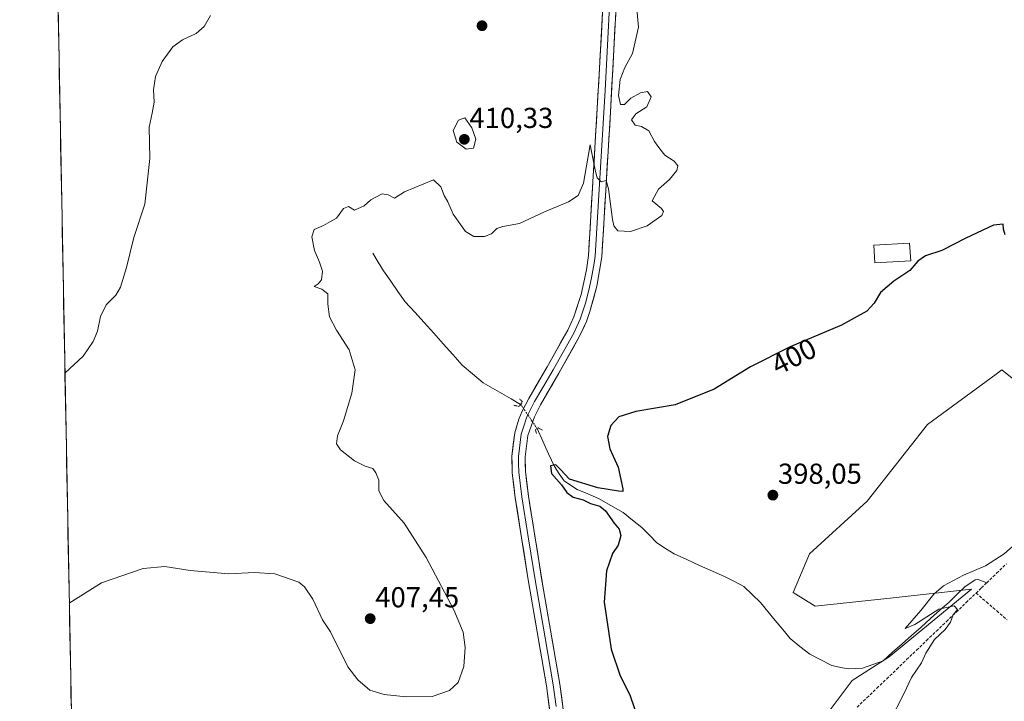
# Model space of a CAD drawing. Units: metres. Extents: x 632018 to 635502, y 4692667 to 4695046.
# Drawn here: x 632035 to 632377, y 4693658 to 4693895 of the extents above; entities that cross this region are included whole.
import ezdxf
from ezdxf.enums import TextEntityAlignment as Align

# ---------------------------------------------------------------- set-up
doc = ezdxf.new("R2010")
doc.units = ezdxf.units.M
doc.header["$MEASUREMENT"] = 0
for name, pattern in [('TRAZO_Y_PUNTO', [1, 0.5, -0.25, 0, -0.25]), ('TRAZOS2', [0.375, 0.25, -0.125]), ('TRAZOSX2', [1.5, 1, -0.5])]:
    doc.linetypes.add(name, pattern=pattern)
for name, color, linetype, lineweight in [('Carátula', 7, 'Continuous', 5), ('Corriente artificial lineal', 5, 'TRAZOSX2', 13), ('Corriente natural lineal', 142, 'Continuous', 13), ('Corriente natural lineal oculto', 19, 'TRAZO_Y_PUNTO', 13), ('Cultivos herbáceos CxS', 92, 'Continuous', 0), ('Curva de nivel maestra', 36, 'Continuous', 30), ('Curva de nivel normal', 36, 'Continuous', 0), ('Edificación industrial', 135, 'Continuous', 13), ('Edificación industrial Cxs', 135, 'Continuous', 13), ('Layer 0', 7, 'Continuous', 0), ('Municipio CxS', 142, 'Continuous', 0), ('Puente lineal', 2, 'TRAZOS2', 0), ('Punto de cota en terreno', 7, 'Continuous', 0), ('Rótulo de curva de nivel directora', 19, 'Continuous', 0), ('Rótulo de punto de cota en terreno', 19, 'Continuous', 0)]:
    doc.layers.add(name, color=color, linetype=linetype, lineweight=lineweight)
doc.styles.add('Arial', font='txt', dxfattribs={"height": 0.2})

# ---------------------------------------------------------------- blocks, each defined once
blk = doc.blocks.new('*U152')
at = {"layer": 'Cultivos herbáceos CxS', "color": 92, "linetype": 'Continuous', "lineweight": 0}
for points in [[(632057.49, 4693390.26, 404.48), (632034.56, 4694604.61, 416.74)], [(632410.1, 4693745.32, 396.56), (632375.73, 4693773.03, 396.48), (632373.67, 4693771.51, 396.38), (632349.87, 4693754, 396.43), (632328.93, 4693727.32, 396.12), (632308.9, 4693709.03, 396.26), (632303.17, 4693695.65, 396.25), (632310.81, 4693690.88, 396.23), (632337.97, 4693693.86, 395.65), (632365.13, 4693696.85, 394.32), (632336.56, 4693673.34, 395.96), (632323.7, 4693665.09, 396.12), (632312.24, 4693649.8, 396.04)]]:
    blk.add_polyline3d(points, dxfattribs=at)
blk = doc.blocks.new('*U165')
at = {"layer": 'Curva de nivel normal', "color": 36, "linetype": 'Continuous', "lineweight": 0}
blk.add_polyline3d([(632051.8, 4693691.94, 405), (632062.98, 4693698.97, 405), (632077.43, 4693703.94, 405), (632084.98, 4693704.64, 405), (632093.83, 4693703.28, 405), (632107.17, 4693702.2, 405), (632116.17, 4693702.55, 405), (632123.17, 4693702.17, 405), (632131.51, 4693699.29, 405), (632133.54, 4693697.65, 405), (632136.4, 4693693.38, 405), (632139.76, 4693686.15, 405), (632142.57, 4693681.95, 405), (632148.56, 4693669.82, 405), (632151.99, 4693665.31, 405), (632156.21, 4693661.77, 405), (632161.18, 4693660.22, 405), (632168.84, 4693659.42, 405), (632177.84, 4693659.57, 405), (632183.9, 4693661.62, 405), (632186.82, 4693664.46, 405), (632188.8, 4693669.99, 405), (632189.33, 4693676.54, 405), (632188.58, 4693681.89, 405), (632185.35, 4693689.66, 405), (632175.8, 4693707.77, 405), (632168.07, 4693719.71, 405), (632161, 4693727.64, 405), (632159.31, 4693730.96, 405), (632159.32, 4693734.62, 405), (632158.21, 4693737.18, 405), (632157.18, 4693738.74, 405), (632154.52, 4693739.5, 405), (632150.87, 4693741.34, 405), (632146.04, 4693745.17, 405), (632144.64, 4693747.29, 405), (632145, 4693750.06, 405), (632146.98, 4693755.26, 405), (632149.95, 4693764.92, 405), (632151.13, 4693772.93, 405), (632148.98, 4693779.94, 405), (632144.58, 4693786.72, 405), (632142.21, 4693791.39, 405), (632141.54, 4693795.74, 405), (632141.57, 4693799.37, 405), (632139.46, 4693800.98, 405), (632136.82, 4693801.86, 405), (632138.21, 4693802.82, 405), (632139.43, 4693804.23, 405), (632139.69, 4693807.18, 405), (632138.73, 4693810.38, 405), (632136.91, 4693814.36, 405), (632135.98, 4693819.2, 405), (632136.84, 4693821.68, 405), (632140.12, 4693823.06, 405), (632142.51, 4693824.46, 405), (632144.62, 4693825.58, 405), (632147.01, 4693829.03, 405), (632148.82, 4693829.66, 405), (632150.89, 4693828.41, 405), (632154.18, 4693829.89, 405), (632156.51, 4693832.04, 405), (632160.51, 4693834.1, 405), (632162.51, 4693833.72, 405), (632164.7, 4693832.61, 405), (632168.25, 4693834.74, 405), (632178.28, 4693838.95, 405), (632180.81, 4693836.5, 405), (632182.03, 4693833.54, 405), (632183.28, 4693831.36, 405), (632185.09, 4693827, 405), (632189.45, 4693821.02, 405), (632192.36, 4693819.29, 405), (632196.05, 4693819.25, 405), (632198.44, 4693820.14, 405), (632200.32, 4693822.05, 405), (632202.34, 4693822.75, 405), (632208.12, 4693823.77, 405), (632216.86, 4693827.81, 405), (632225.22, 4693831.25, 405), (632228.52, 4693833.52, 405), (632230.37, 4693837.84, 405), (632232.67, 4693851.09, 405), (632234.51, 4693841.86, 405), (632235.18, 4693839.59, 405), (632236.51, 4693838.27, 405), (632238.24, 4693838.67, 405), (632239.09, 4693835.79, 405), (632240.44, 4693825.17, 405), (632240.91, 4693822.98, 405), (632242.32, 4693821.28, 405), (632246.71, 4693820.96, 405), (632252.51, 4693822.95, 405), (632257.61, 4693826.54, 405), (632258.2, 4693827.98, 405), (632257.45, 4693829.03, 405), (632254.29, 4693831.61, 405), (632256.48, 4693835.66, 405), (632260.24, 4693839.05, 405), (632262.78, 4693842.15, 405), (632263.2, 4693843.85, 405), (632261.92, 4693845.39, 405), (632258.68, 4693847.47, 405), (632256.93, 4693849.76, 405), (632255.05, 4693852.28, 405), (632253.08, 4693855.96, 405), (632250.58, 4693857.45, 405), (632248.3, 4693857.92, 405), (632247.03, 4693859.78, 405), (632248.54, 4693861.83, 405), (632252.42, 4693864.23, 405), (632253.94, 4693867.77, 405), (632252.58, 4693869.56, 405), (632250.19, 4693869.18, 405), (632246.84, 4693867.34, 405), (632244.63, 4693865.05, 405), (632243.29, 4693865.06, 405), (632242.54, 4693868.19, 405), (632243.1, 4693873.76, 405), (632244.74, 4693877.9, 405), (632247.44, 4693882.8, 405), (632249.48, 4693891.98, 405), (632248.56, 4693902.28, 405)], dxfattribs=at)
blk = doc.blocks.new('*U168')
at = {"layer": 'Curva de nivel normal', "color": 36, "linetype": 'Continuous', "lineweight": 0}
blk.add_polyline3d([(632050.29, 4693771.81, 410), (632056.66, 4693777.73, 410), (632060.11, 4693782.78, 410), (632061.57, 4693786.39, 410), (632062.64, 4693791.44, 410), (632064.64, 4693795.54, 410), (632067.93, 4693798.88, 410), (632069.62, 4693801.66, 410), (632071.65, 4693808.54, 410), (632074.26, 4693818.92, 410), (632078.03, 4693830.46, 410), (632079.82, 4693846.34, 410), (632079.58, 4693857.25, 410), (632080.57, 4693862.07, 410), (632081.24, 4693865.91, 410), (632081.02, 4693870.18, 410), (632081.69, 4693874.82, 410), (632084.06, 4693879.98, 410), (632087.8, 4693885.1, 410), (632091.11, 4693887.58, 410), (632095.86, 4693889.77, 410), (632098.61, 4693892.16, 410), (632100.86, 4693895.95, 410)], dxfattribs=at)
blk = doc.blocks.new('*U172')
at = {"layer": 'Curva de nivel normal', "color": 36, "linetype": 'Continuous', "lineweight": 0}
blk.add_polyline3d([(632336.64, 4693650.81, 395), (632341.63, 4693660.48, 395), (632344.37, 4693666.15, 395), (632347.77, 4693671.2, 395), (632349.3, 4693674.65, 395), (632352.35, 4693679.39, 395), (632356.05, 4693682.86, 395), (632357.86, 4693685.4, 395), (632358.81, 4693687.93, 395), (632360.25, 4693689.78, 395), (632359.18, 4693690.98, 395), (632353.76, 4693689.84, 395), (632345.43, 4693684.54, 395), (632342.13, 4693683.12, 395), (632347.57, 4693689.4, 395), (632352.05, 4693695.11, 395), (632355.46, 4693697.99, 395), (632362.37, 4693701.63, 395), (632369.98, 4693704.89, 395), (632376.49, 4693709.08, 395), (632386.02, 4693717.43, 395)], dxfattribs=at)
blk = doc.blocks.new('*U174')
at = {"layer": 'Curva de nivel maestra', "color": 36, "linetype": 'Continuous', "lineweight": 30}
blk.add_polyline3d([(632376.84, 4693819.83, 400), (632376.24, 4693821.83, 400), (632376.12, 4693823.57, 400), (632372.85, 4693823.22, 400), (632363.19, 4693818.65, 400), (632354.85, 4693814.4, 400), (632349.19, 4693812.57, 400), (632346.52, 4693810.73, 400), (632343.76, 4693807.43, 400), (632338.23, 4693803.76, 400), (632333.54, 4693799.83, 400), (632331.32, 4693796.16, 400), (632328.8, 4693793.37, 400), (632320.06, 4693788.46, 400), (632302.19, 4693780.94, 400), (632288.41, 4693773.96, 400), (632275.81, 4693766.3, 400), (632262.29, 4693760.82, 400), (632248.56, 4693758.53, 400), (632242.7, 4693756.6, 400), (632239.94, 4693753.65, 400), (632238.78, 4693749.82, 400), (632239.55, 4693745.49, 400), (632242.49, 4693739.13, 400), (632244.09, 4693731.6, 400), (632244.06, 4693730.68, 400), (632242.56, 4693730.85, 400), (632235.36, 4693732.01, 400), (632225.55, 4693735.02, 400), (632222.44, 4693738.41, 400), (632220.79, 4693739.99, 400), (632218.91, 4693739.68, 400), (632219.32, 4693736.95, 400), (632222.74, 4693733.02, 400), (632224.65, 4693730.38, 400), (632226.86, 4693728.77, 400), (632230.24, 4693727.8, 400), (632232.86, 4693726.59, 400), (632236.02, 4693725.65, 400), (632238.04, 4693723.99, 400), (632241.1, 4693719.69, 400), (632242.77, 4693717.66, 400), (632243.39, 4693715.49, 400), (632242.47, 4693712.15, 400), (632240.48, 4693709.15, 400), (632238.36, 4693703.2, 400), (632237.58, 4693692.36, 400), (632239.97, 4693675.96, 400), (632243.1, 4693666.72, 400), (632246.53, 4693660.12, 400), (632249.56, 4693651.03, 400)], dxfattribs=at)
blk = doc.blocks.new('5PATER')
at = {"layer": 'Carátula', "linetype": 'Continuous', "lineweight": 5}
h = blk.add_hatch(color=250, dxfattribs=at)
edge = h.paths.add_edge_path()
edge.add_ellipse((0, 0.01), major_axis=(-1.33, -1.34), ratio=0.999422, start_angle=0, end_angle=360)

msp = doc.modelspace()

# ---------------------------------------------------------------- linework, layer by layer
at = {"layer": 'Corriente artificial lineal', "color": 5, "linetype": 'TRAZOSX2', "lineweight": 13}
for points in [[(632370.45, 4693699.02, 393.92), (632373.9, 4693702.33, 394.26), (632377.35, 4693705.64, 394.43)], [(632366.76, 4693695.48, 394.23), (632368.61, 4693697.25, 393.99), (632370.45, 4693699.02, 393.92)], [(632325.42, 4693655.82, 395.89), (632328.86, 4693659.12, 395.83), (632332.31, 4693662.43, 395.78), (632335.75, 4693665.73, 395.82), (632339.2, 4693669.04, 395.73), (632342.64, 4693672.35, 395.74), (632346.09, 4693675.65, 395.51), (632349.54, 4693678.96, 395.22), (632352.98, 4693682.26, 395.18), (632356.43, 4693685.57, 395.07), (632359.87, 4693688.87, 394.94), (632363.32, 4693692.18, 394.57), (632366.76, 4693695.48, 394.23)], [(632366.76, 4693695.48, 394.23), (632370.35, 4693692.37, 394.01), (632373.94, 4693689.27, 394.03), (632377.53, 4693686.16, 393.83)]]:
    msp.add_polyline3d(points, dxfattribs=at)
at = {"layer": 'Corriente natural lineal', "color": 142, "linetype": 'Continuous', "lineweight": 13}
for points in [[(632157.21, 4693813.51, 404.21), (632159.06, 4693810.41, 404.15), (632160.91, 4693807.31, 403.99), (632163.42, 4693803.73, 403.69), (632165.93, 4693800.16, 403.61), (632168.44, 4693796.58, 403.48), (632171.77, 4693792.97, 403.28), (632175.09, 4693789.36, 403.1), (632178.42, 4693785.75, 402.87), (632181.69, 4693782.03, 402.56), (632184.96, 4693778.31, 402.49), (632188.23, 4693774.59, 402.29), (632191.89, 4693771.54, 402.23), (632195.55, 4693768.48, 401.96), (632198.81, 4693766.61, 401.74), (632202.06, 4693764.74, 401.41), (632205.32, 4693762.87, 401.09), (632208.57, 4693760.99, 401.39)], [(632214.27, 4693752.58, 401.13), (632216.27, 4693748.18, 400.18), (632218.28, 4693743.77, 400.31), (632220.28, 4693739.37, 399.97), (632221.99, 4693736.9, 399.81), (632223.7, 4693734.42, 399.76), (632225.93, 4693732.93, 399.43), (632228.16, 4693731.43, 399.51), (632231.86, 4693729.89, 399.35), (632235.56, 4693728.35, 399.25), (632239.88, 4693725.91, 399.18), (632244.19, 4693723.46, 398.42), (632247.42, 4693720.82, 398.64), (632250.65, 4693718.18, 398.4), (632253.29, 4693715.52, 398.6), (632255.92, 4693712.85, 398.2), (632258.88, 4693710.96, 398.32), (632261.83, 4693709.07, 397.84), (632266.28, 4693707.07, 398.16), (632270.73, 4693705.07, 397.9), (632275.18, 4693703.06, 397.63), (632279.63, 4693701.06, 397.78), (632282.88, 4693699.43, 397.77), (632286.12, 4693697.79, 397.46), (632288.97, 4693695.01, 397.46), (632291.82, 4693692.23, 397.24), (632294.41, 4693689.09, 397.13), (632297, 4693685.94, 396.63), (632299.59, 4693682.8, 396.41), (632302.18, 4693679.65, 396.16), (632305.58, 4693676.97, 396.11), (632308.97, 4693674.29, 396.05), (632312.82, 4693672.3, 395.96), (632316.66, 4693670.3, 395.68), (632320.38, 4693669.47, 395.49), (632322.49, 4693669.19, 395.56), (632327.28, 4693669.41, 396.04), (632330.86, 4693670.69, 395.65), (632334.44, 4693671.97, 395.8), (632337.74, 4693674.9, 395.82), (632341.03, 4693677.82, 395.84), (632344.33, 4693680.75, 395.51), (632347.62, 4693683.68, 395.27), (632350.92, 4693686.61, 395.29), (632354.21, 4693689.53, 395.1), (632357.51, 4693692.46, 394.56), (632360.17, 4693695.06, 394.53), (632362.83, 4693697.65, 394.21), (632366.47, 4693700.02, 394.28), (632367.47, 4693700.22, 394.25), (632370.45, 4693699.02, 393.92)]]:
    msp.add_polyline3d(points, dxfattribs=at)
at = {"layer": 'Corriente natural lineal oculto', "color": 19, "linetype": 'TRAZO_Y_PUNTO', "lineweight": 13}
msp.add_polyline3d([(632208.57, 4693760.99, 401.39), (632208.58, 4693760.99, 401.39), (632210.48, 4693758.19, 401.76), (632212.37, 4693755.39, 401.68), (632214.27, 4693752.58, 401.14), (632214.27, 4693752.58, 401.13)], dxfattribs=at)
at = {"layer": 'Cultivos herbáceos CxS', "color": 92, "linetype": 'Continuous', "lineweight": 0}
for points in [[(632034.56, 4694604.61, 416.74), (632057.49, 4693390.26, 404.48)], [(632427.05, 4693482.16, 392.65), (632375.25, 4693469.74, 393.85), (632304.12, 4693443.95, 396.51), (632304.12, 4693443.95, 396.51), (632278.1, 4693485.5, 396.77), (632261.4, 4693515.59, 397.82), (632257.1, 4693532.31, 397.12), (632255.67, 4693553.8, 396), (632261.4, 4693575.77, 395.7), (632282.6, 4693621.24, 396.8), (632297.84, 4693634.58, 396.56), (632312.24, 4693649.8, 396.04), (632323.7, 4693665.09, 396.12), (632336.56, 4693673.34, 395.96), (632365.13, 4693696.85, 394.32), (632337.97, 4693693.86, 395.65), (632310.81, 4693690.88, 396.23), (632303.17, 4693695.65, 396.25), (632308.9, 4693709.03, 396.26), (632328.93, 4693727.32, 396.12), (632349.87, 4693754, 396.43), (632373.67, 4693771.51, 396.38), (632375.73, 4693773.03, 396.48), (632410.1, 4693745.32, 396.56)], [(632410.1, 4693745.32, 396.56), (632375.73, 4693773.03, 396.48), (632373.67, 4693771.51, 396.38), (632349.87, 4693754, 396.43), (632328.93, 4693727.32, 396.12), (632308.9, 4693709.03, 396.26), (632303.17, 4693695.65, 396.25), (632310.81, 4693690.88, 396.23), (632337.97, 4693693.86, 395.65), (632365.13, 4693696.85, 394.32), (632336.56, 4693673.34, 395.96), (632323.7, 4693665.09, 396.12), (632312.24, 4693649.8, 396.04), (632297.84, 4693634.58, 396.56), (632282.6, 4693621.24, 396.8), (632261.4, 4693575.77, 395.7), (632255.67, 4693553.8, 396), (632257.1, 4693532.31, 397.12), (632261.4, 4693515.59, 397.82), (632278.1, 4693485.5, 396.77), (632304.12, 4693443.95, 396.51)], [(632410.1, 4693745.32, 396.56), (632375.73, 4693773.03, 396.48), (632373.67, 4693771.51, 396.38), (632349.87, 4693754, 396.43), (632328.93, 4693727.32, 396.12), (632308.9, 4693709.03, 396.26), (632303.17, 4693695.65, 396.25), (632310.81, 4693690.88, 396.23), (632337.97, 4693693.86, 395.65), (632365.13, 4693696.85, 394.32), (632336.56, 4693673.34, 395.96), (632323.7, 4693665.09, 396.12), (632312.24, 4693649.8, 396.04), (632297.84, 4693634.58, 396.56), (632282.6, 4693621.24, 396.8), (632261.4, 4693575.77, 395.7), (632255.67, 4693553.8, 396), (632257.1, 4693532.31, 397.12), (632261.4, 4693515.59, 397.82), (632278.1, 4693485.5, 396.77), (632304.12, 4693443.95, 396.51)]]:
    msp.add_polyline3d(points, dxfattribs=at)
at = {"layer": 'Curva de nivel normal', "color": 36, "linetype": 'Continuous', "lineweight": 0}
msp.add_polyline3d([(632189.65, 4693849.64, 410), (632192.2, 4693849.92, 410), (632192.99, 4693853.04, 410), (632191.63, 4693857.05, 410), (632189.16, 4693860.48, 410), (632186.98, 4693859.66, 410), (632185.08, 4693856.09, 410), (632186.41, 4693851.99, 410), (632189.65, 4693849.64, 410)], dxfattribs=at)
at = {"layer": 'Edificación industrial', "color": 135, "linetype": 'Continuous', "lineweight": 13}
msp.add_polyline3d([(632344.04, 4693810.87, 400.32), (632331.62, 4693810.1, 400.94), (632331.23, 4693816.21, 401.32), (632343.67, 4693816.98, 400.67), (632344.04, 4693810.87, 400.32)], dxfattribs=at)
at = {"layer": 'Edificación industrial Cxs', "color": 135, "linetype": 'Continuous', "lineweight": 13}
msp.add_polyline3d([(632344.04, 4693810.87, 400.32), (632331.62, 4693810.1, 400.94), (632331.23, 4693816.21, 401.32), (632343.67, 4693816.98, 400.67), (632344.04, 4693810.87, 400.32)], close=True, dxfattribs=at)
at = {"layer": 'Layer 0', "linetype": 'Continuous', "lineweight": 0}
for points in [[(632243.16, 4693925.56), (632239.77, 4693862.38), (632236.74, 4693812.2), (632235.01, 4693802), (632232.64, 4693793.17), (632231.39, 4693789.74), (632229.06, 4693784.7), (632221.82, 4693771.78), (632215.45, 4693760.83), (632213.32, 4693756.65), (632211.03, 4693750.13), (632210.12, 4693742.79), (632210.21, 4693737.79), (632211.29, 4693729.15), (632216.48, 4693696.62), (632222.18, 4693663.88), (632224.09, 4693649.01)], [(632219.77, 4693645.77), (632217.6, 4693663.21), (632211.09, 4693700.79), (632206.71, 4693728.5), (632205.62, 4693737.19), (632205.49, 4693743.02), (632206.49, 4693751.1), (632207.97, 4693755.88), (632209.13, 4693758.6), (632211.38, 4693763.04), (632217.81, 4693774.07), (632224.94, 4693786.8), (632227.07, 4693791.42), (632229.57, 4693799.17), (632231.43, 4693807.71), (632232.13, 4693812.66), (632235.97, 4693877.62), (632238.29, 4693921.17)], [(632239.57, 4693901.59), (632237.87, 4693870), (632235.95, 4693837.52), (632234.44, 4693812.43), (632234.09, 4693809.96), (632233.22, 4693804.86), (632232.29, 4693800.59), (632231.11, 4693796.17), (632229.86, 4693792.3), (632229.23, 4693790.58), (632228.07, 4693788.06), (632227, 4693785.75), (632219.82, 4693772.93), (632216.63, 4693767.45), (632213.42, 4693761.94), (632212.35, 4693759.85), (632211.23, 4693757.63), (632210.65, 4693756.27), (632209.5, 4693753.01), (632208.76, 4693750.62), (632207.81, 4693742.91), (632207.85, 4693740.41), (632207.92, 4693737.49), (632209, 4693728.83), (632211.19, 4693714.97), (632213.79, 4693698.71), (632217.04, 4693679.92), (632219.89, 4693663.55), (632220.85, 4693656.11)]]:
    msp.add_lwpolyline(points, dxfattribs=at)
for points in [[(632218.69, 4693654.49, 401.19), (632218.14, 4693658.85, 401.22), (632217.6, 4693663.21, 401.28), (632216.79, 4693667.91, 401.37), (632215.97, 4693672.61, 401.77), (632215.16, 4693677.3, 401.93), (632214.35, 4693682, 401.84), (632213.53, 4693686.7, 401.71), (632212.72, 4693691.4, 401.67), (632211.9, 4693696.09, 401.71), (632211.09, 4693700.79, 401.84), (632210.36, 4693705.41, 401.98), (632209.63, 4693710.03, 401.94), (632208.9, 4693714.65, 401.77), (632208.17, 4693719.26, 401.63), (632207.44, 4693723.88, 401.56), (632206.71, 4693728.5, 401.59), (632206.17, 4693732.85, 401.7), (632205.62, 4693737.19, 401.7), (632205.56, 4693740.11, 401.67), (632205.49, 4693743.02, 401.63), (632205.99, 4693747.06, 401.66), (632206.49, 4693751.1, 401.6), (632207.23, 4693753.49, 401.55), (632207.97, 4693755.88, 401.49), (632209.13, 4693758.6, 401.56), (632211.38, 4693763.04, 401.75), (632213.52, 4693766.72, 401.79), (632215.67, 4693770.39, 402.06), (632217.81, 4693774.07, 402.11), (632220.19, 4693778.31, 402.47), (632222.56, 4693782.56, 402.64), (632224.94, 4693786.8, 402.99), (632226.01, 4693789.11, 403.16), (632227.07, 4693791.42, 403.19), (632228.32, 4693795.3, 403.34), (632229.57, 4693799.17, 403.59), (632230.5, 4693803.44, 403.85), (632231.43, 4693807.71, 403.93), (632232.13, 4693812.66, 404.02), (632232.4, 4693817.3, 404.07), (632232.68, 4693821.94, 404.17), (632232.95, 4693826.58, 404.37), (632233.23, 4693831.22, 404.51), (632233.5, 4693835.86, 404.63), (632233.78, 4693840.5, 404.8), (632234.05, 4693845.14, 404.98), (632234.32, 4693849.78, 405.09), (632234.6, 4693854.42, 405.17), (632234.87, 4693859.06, 405.32), (632235.15, 4693863.7, 405.43), (632235.42, 4693868.34, 405.5), (632235.7, 4693872.98, 405.48), (632235.97, 4693877.62, 405.58), (632236.23, 4693882.46, 405.54), (632236.49, 4693887.3, 405.46), (632236.74, 4693892.14, 405.6), (632237, 4693896.98, 405.62)], [(632241.6, 4693896.4, 405.78), (632241.33, 4693891.54, 405.7), (632241.07, 4693886.68, 405.56), (632240.81, 4693881.82, 405.41), (632240.55, 4693876.96, 405.25), (632240.29, 4693872.1, 405.16), (632240.03, 4693867.24, 405.18), (632239.77, 4693862.38, 405.19), (632239.49, 4693857.82, 405.22), (632239.22, 4693853.26, 405.25), (632238.94, 4693848.69, 405.36), (632238.67, 4693844.13, 405.28), (632238.39, 4693839.57, 405.13), (632238.12, 4693835.01, 405.01), (632237.84, 4693830.45, 404.89), (632237.57, 4693825.89, 404.77), (632237.29, 4693821.32, 404.56), (632237.02, 4693816.76, 404.34), (632236.74, 4693812.2, 404.19), (632236.16, 4693808.8, 404.08), (632235.59, 4693805.4, 403.94), (632235.01, 4693802, 403.75), (632233.83, 4693797.59, 403.47), (632232.64, 4693793.17, 403.34), (632231.39, 4693789.74, 403.18), (632230.23, 4693787.22, 402.96), (632229.06, 4693784.7, 402.81), (632226.65, 4693780.39, 402.63), (632224.23, 4693776.09, 402.36), (632221.82, 4693771.78, 402.29), (632219.7, 4693768.13, 402.04), (632217.57, 4693764.48, 401.99), (632215.45, 4693760.83, 401.79), (632213.32, 4693756.65, 401.63), (632212.18, 4693753.39, 401.6), (632211.03, 4693750.13, 401.61), (632210.58, 4693746.46, 401.5), (632210.12, 4693742.79, 401.45), (632210.17, 4693740.29, 401.46), (632210.21, 4693737.79, 401.48), (632210.75, 4693733.47, 401.5), (632211.29, 4693729.15, 401.64), (632212.03, 4693724.5, 401.72), (632212.77, 4693719.86, 401.71), (632213.51, 4693715.21, 401.69), (632214.26, 4693710.56, 401.66), (632215, 4693705.91, 401.69), (632215.74, 4693701.27, 401.78), (632216.48, 4693696.62, 401.84), (632217.29, 4693691.94, 401.78), (632218.11, 4693687.27, 401.73), (632218.92, 4693682.59, 401.67), (632219.74, 4693677.91, 401.64), (632220.55, 4693673.23, 401.59), (632221.37, 4693668.56, 401.57), (632222.18, 4693663.88, 401.55), (632222.82, 4693658.92, 401.44), (632223.45, 4693653.97, 401.32)]]:
    msp.add_polyline3d(points, dxfattribs=at)
at = {"layer": 'Municipio CxS', "color": 142, "linetype": 'Continuous', "lineweight": 0}
msp.add_polyline3d([(632052.47, 4693656.32, 404.91), (632052.38, 4693661.32, 404.8), (632052.28, 4693666.31, 404.65), (632052.19, 4693671.31, 404.53), (632052.09, 4693676.31, 404.47), (632052, 4693681.3, 404.49), (632051.9, 4693686.3, 404.6), (632051.81, 4693691.29, 404.87), (632051.72, 4693696.29, 405.25), (632051.62, 4693701.29, 405.71), (632051.53, 4693706.28, 406.22), (632051.43, 4693711.28, 406.77), (632051.34, 4693716.28, 407.29), (632051.24, 4693721.27, 407.52), (632051.15, 4693726.27, 407.65), (632051.06, 4693731.26, 407.89), (632050.96, 4693736.26, 408.16), (632050.87, 4693741.26, 408.42), (632050.77, 4693746.25, 408.67), (632050.68, 4693751.25, 408.93), (632050.58, 4693756.25, 409.19), (632050.49, 4693761.24, 409.46), (632050.39, 4693766.24, 409.7), (632050.3, 4693771.23, 409.94), (632050.21, 4693776.23, 410.18), (632050.11, 4693781.23, 410.4), (632050.02, 4693786.22, 410.59), (632049.92, 4693791.22, 410.73), (632049.83, 4693796.22, 410.99), (632049.73, 4693801.21, 411.22), (632049.64, 4693806.21, 411.34), (632049.55, 4693811.2, 411.48), (632049.45, 4693816.2, 411.57), (632049.36, 4693821.2, 411.64), (632049.26, 4693826.19, 411.74), (632049.17, 4693831.19, 411.86), (632049.07, 4693836.19, 411.91), (632048.98, 4693841.18, 411.88), (632048.89, 4693846.18, 411.77), (632048.79, 4693851.17, 411.61), (632048.7, 4693856.17, 411.47), (632048.6, 4693861.17, 411.43), (632048.51, 4693866.16, 411.48), (632048.41, 4693871.16, 411.51), (632048.32, 4693876.16, 411.52), (632048.23, 4693881.15, 411.57), (632048.13, 4693886.15, 411.71), (632048.04, 4693891.14, 411.94), (632047.94, 4693896.14, 412.22)], dxfattribs=at)
at = {"layer": 'Puente lineal', "color": 2, "linetype": 'TRAZOS2', "lineweight": 0}
for points in [[(632206.19, 4693760.69, 401.11), (632208.05, 4693760.25, 401.34), (632208.57, 4693760.99, 401.39), (632209.19, 4693761.87, 401.46), (632208.07, 4693762.94, 401.25)], [(632216.11, 4693752.05, 400.69), (632214.65, 4693752.85, 401.08), (632214.27, 4693752.58, 401.13), (632213.67, 4693752.15, 401.22), (632214.12, 4693750.73, 401)]]:
    msp.add_polyline3d(points, dxfattribs=at)

# ---------------------------------------------------------------- block references
at = {"layer": 'Cultivos herbáceos CxS', "color": 92, "linetype": 'Continuous', "lineweight": 0}
msp.add_blockref('*U152', (0, 0), dxfattribs=at)
at = {"layer": 'Curva de nivel maestra', "color": 36, "linetype": 'Continuous', "lineweight": 30}
msp.add_blockref('*U174', (0, 0), dxfattribs=at)
at = {"layer": 'Curva de nivel normal', "color": 36, "linetype": 'Continuous', "lineweight": 0}
for name in ['*U172', '*U165', '*U168']:
    msp.add_blockref(name, (0, 0), dxfattribs=at)
at = {"layer": 'Punto de cota en terreno', "linetype": 'Continuous', "lineweight": 0}
for p in [(632195.15, 4693892.43, 407.89), (632189, 4693853, 410.33), (632296.17, 4693729.46, 398.05), (632156.31, 4693686.57, 407.45)]:
    msp.add_blockref('5PATER', p, dxfattribs=at)

# ---------------------------------------------------------------- texts
at = {"layer": 'Rótulo de curva de nivel directora', "color": 19, "linetype": 'Continuous', "lineweight": 0, "style": 'Arial'}
msp.add_text('400', height=7, rotation=26.8638, dxfattribs=at).set_placement((632303.44, 4693777.62), align=Align.MIDDLE_CENTER)
at = {"layer": 'Rótulo de punto de cota en terreno', "color": 19, "linetype": 'Continuous', "lineweight": 0, "style": 'Arial'}
for s, p in [('410,33', (632190.76, 4693854.76)), ('398,05', (632297.93, 4693731.22)), ('407,45', (632158.07, 4693688.33))]:
    msp.add_text(s, height=7, dxfattribs=at).set_placement(p, align=Align.BOTTOM_LEFT)

doc.saveas('drawing.dxf')
